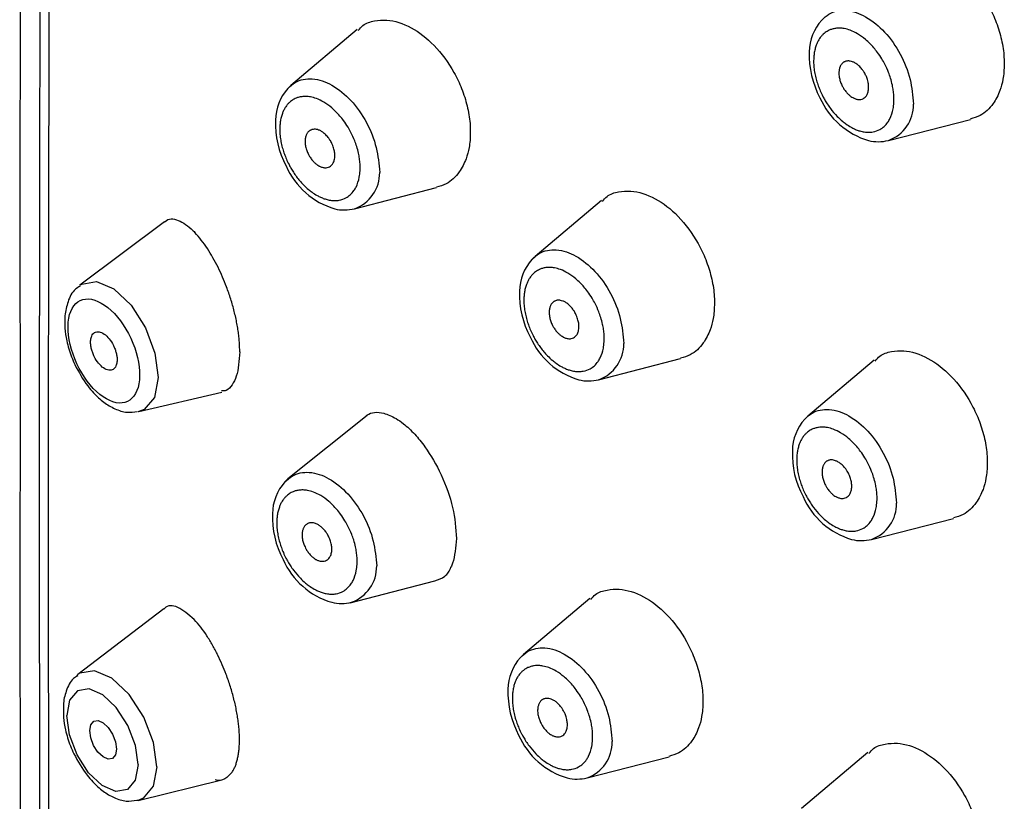
# Model space of a CAD drawing. Units: millimetres. Extents: x -310 to 210, y 0 to 551.
# Drawn here: x -130 to -109, y 497 to 513 of the extents above; entities that cross this region are included whole.
import ezdxf

# ---------------------------------------------------------------- set-up
doc = ezdxf.new("R2010")
doc.units = ezdxf.units.MM
doc.layers.add('A1', color=7, linetype='Continuous')

msp = doc.modelspace()

# ---------------------------------------------------------------- linework, layer by layer
at = {"layer": 'A1'}
for p, q in [((-122.624, 512.479), (-123.991, 511.325)), ((-124.042, 511.277), (-123.991, 511.325)), ((-111.68, 510.192), (-109.99, 510.626)), ((-122.681, 508.785), (-120.992, 509.219)), ((-117.594, 508.956), (-118.961, 507.803)), ((-126.598, 508.513), (-128.342, 507.207)), ((-119.012, 507.755), (-118.961, 507.803)), ((-117.651, 505.263), (-115.962, 505.697)), ((-111.971, 505.667), (-113.338, 504.514)), ((-127.13, 504.606), (-125.417, 505.005)), ((-127.13, 504.606), (-127.148, 504.602)), ((-122.421, 504.526), (-124.053, 503.219)), ((-113.389, 504.466), (-113.338, 504.514)), ((-124.118, 503.156), (-124.053, 503.219)), ((-112.028, 501.973), (-110.339, 502.407)), ((-122.773, 500.669), (-121.024, 501.122)), ((-117.831, 500.755), (-119.199, 499.602)), ((-126.611, 500.541), (-128.382, 499.188)), ((-119.249, 499.554), (-119.199, 499.602)), ((-128.382, 499.188), (-128.406, 499.168)), ((-112.1, 497.582), (-113.468, 496.429)), ((-117.888, 497.062), (-116.199, 497.496)), ((-127.143, 496.598), (-125.415, 497.021)), ((-127.143, 496.598), (-127.161, 496.594))]:
    msp.add_line(p, q, dxfattribs=at)
at = {"layer": 'A1', "flags": 128}
for points in [[(-128.342, 507.207), (-128.301, 507.234), (-127.996, 507.285), (-127.64, 507.132), (-127.286, 506.797), (-126.989, 506.333), (-126.794, 505.809), (-126.73, 505.306)], [(-126.73, 505.306), (-126.807, 504.899), (-127.014, 504.652), (-127.13, 504.606)], [(-126.759, 497.291), (-126.827, 497.792), (-127.027, 498.314), (-127.326, 498.778), (-127.681, 499.112), (-128.037, 499.266), (-128.34, 499.217), (-128.382, 499.188)], [(-127.143, 497.334), (-127.197, 497.73), (-127.355, 498.143), (-127.592, 498.509), (-127.872, 498.773), (-128.153, 498.895), (-128.393, 498.856), (-128.553, 498.662), (-128.611, 498.343)], [(-127.143, 497.334), (-127.201, 497.015), (-127.362, 496.821), (-127.601, 496.782), (-127.882, 496.904), (-128.162, 497.168), (-128.399, 497.534), (-128.557, 497.946), (-128.611, 498.343)], [(-127.587, 497.655), (-127.609, 497.535), (-127.67, 497.462), (-127.759, 497.448), (-127.865, 497.494), (-127.97, 497.593), (-128.06, 497.73), (-128.119, 497.886), (-128.139, 498.034), (-128.117, 498.154), (-128.057, 498.227), (-127.967, 498.242), (-127.861, 498.196), (-127.756, 498.097), (-127.667, 497.959), (-127.608, 497.804), (-127.587, 497.655)], [(-126.759, 497.291), (-126.832, 496.887), (-127.035, 496.641), (-127.143, 496.598)]]:
    msp.add_lwpolyline(points, dxfattribs=at)
at = {"layer": 'A1'}
for centre, radius, start, end in [((-112.308, 512.001), 1.002, 138.1122, 179.0907), ((-111.439, 511.954), 1.872, 178.0825, 208.1132), ((-123.31, 510.594), 1.002, 138.1122, 179.0907), ((-111.643, 511.706), 1.58, 203.6531, 253.6228), ((-111.939, 510.925), 0.777, 289.4789, 1.1525), ((-122.441, 510.547), 1.872, 178.0825, 208.1132), ((-111.888, 511.014), 0.848, 256.3084, 284.1943), ((-122.644, 510.299), 1.58, 203.6531, 253.6228), ((-122.94, 509.518), 0.777, 289.4789, 1.1525), ((-122.889, 509.607), 0.848, 256.3084, 284.1943), ((-118.28, 507.072), 1.002, 138.1122, 179.0907), ((-117.411, 507.025), 1.872, 178.0825, 208.1132), ((-117.614, 506.777), 1.58, 203.6531, 253.6228), ((-117.91, 505.996), 0.777, 289.4789, 1.1525), ((-117.859, 506.085), 0.848, 256.3084, 284.1943), ((-112.657, 503.782), 1.002, 138.1122, 179.0907), ((-111.788, 503.736), 1.872, 178.0825, 208.1132), ((-123.372, 502.487), 1.002, 138.1122, 179.0907), ((-111.991, 503.488), 1.58, 203.6531, 253.6228), ((-112.287, 502.706), 0.777, 289.4789, 1.1525), ((-122.503, 502.441), 1.872, 178.0825, 208.1132), ((-112.236, 502.796), 0.848, 256.3084, 284.1943), ((-122.706, 502.193), 1.58, 203.6531, 253.6228), ((-123.002, 501.411), 0.777, 289.4789, 1.1525), ((-121.086, 501.531), 0.414, 310.034, 341.4369), ((-121.217, 501.821), 0.726, 285.4469, 303.2181), ((-122.951, 501.501), 0.848, 256.3084, 284.1943), ((-118.517, 498.871), 1.002, 138.1122, 179.0907), ((-117.648, 498.824), 1.872, 178.0825, 208.1132), ((-117.852, 498.576), 1.58, 203.6531, 253.6228), ((-118.148, 497.794), 0.777, 289.4789, 1.1525), ((-118.097, 497.884), 0.848, 256.3084, 284.1943)]:
    msp.add_arc(centre, radius, start, end, dxfattribs=at)
for points, knots in [([(-129.404, 529.025), (-129.465, 525.011), (-129.586, 516.939), (-129.578, 508.792), (-129.574, 504.697)], [0, 0, 0, 0, 0.497344, 1, 1, 1, 1]), ([(-129.055, 526.18), (-129.067, 525.334), (-129.091, 523.558), (-129.12, 520.771), (-129.144, 517.733), (-129.159, 514.783), (-129.17, 511.746), (-129.176, 508.612), (-129.178, 505.57), (-129.178, 503.626), (-129.178, 502.876)], [0, 0, 0, 0, 0.108908, 0.228489, 0.358834, 0.500013, 0.608482, 0.75001, 0.903534, 1, 1, 1, 1]), ([(-111.603, 513.864), (-111.572, 513.902), (-111.485, 514.009), (-111.274, 514.067), (-110.949, 514.095), (-110.515, 513.959), (-110.02, 513.578), (-109.673, 513.106), (-109.464, 512.665), (-109.351, 512.309), (-109.287, 511.943), (-109.295, 511.714), (-109.299, 511.598)], [0, 0, 0, 0, 0.045778, 0.130751, 0.212042, 0.36264, 0.509951, 0.665076, 0.745931, 0.828716, 0.913413, 1, 1, 1, 1]), ([(-122.604, 512.458), (-122.574, 512.495), (-122.487, 512.602), (-122.275, 512.66), (-121.95, 512.688), (-121.516, 512.552), (-121.022, 512.171), (-120.674, 511.699), (-120.465, 511.258), (-120.352, 510.902), (-120.288, 510.536), (-120.297, 510.307), (-120.301, 510.191)], [0, 0, 0, 0, 0.045778, 0.130751, 0.212042, 0.36264, 0.509951, 0.665076, 0.745931, 0.828716, 0.913413, 1, 1, 1, 1]), ([(-109.299, 511.598), (-109.305, 511.549), (-109.321, 511.416), (-109.384, 511.186), (-109.527, 510.914), (-109.739, 510.708), (-109.923, 510.654), (-109.992, 510.633)], [0, 0, 0, 0, 0.099919, 0.269305, 0.507735, 0.814608, 1, 1, 1, 1]), ([(-120.301, 510.191), (-120.307, 510.142), (-120.323, 510.009), (-120.386, 509.78), (-120.528, 509.507), (-120.741, 509.301), (-120.925, 509.247), (-120.994, 509.227)], [0, 0, 0, 0, 0.099919, 0.269305, 0.507735, 0.814608, 1, 1, 1, 1]), ([(-117.574, 508.935), (-117.544, 508.973), (-117.457, 509.08), (-117.245, 509.138), (-116.92, 509.166), (-116.486, 509.03), (-115.992, 508.649), (-115.644, 508.177), (-115.435, 507.736), (-115.322, 507.38), (-115.258, 507.014), (-115.266, 506.785), (-115.271, 506.669)], [0, 0, 0, 0, 0.045778, 0.130751, 0.212042, 0.36264, 0.509951, 0.665076, 0.745931, 0.828716, 0.913413, 1, 1, 1, 1]), ([(-126.596, 508.511), (-126.593, 508.514), (-126.522, 508.595), (-126.327, 508.577), (-126.101, 508.43), (-125.983, 508.307), (-125.971, 508.294)], [0, 0, 0, 0, 0.023477, 0.504098, 0.946967, 1, 1, 1, 1]), ([(-125.047, 505.84), (-125.048, 505.876), (-125.049, 505.948), (-125.056, 506.061), (-125.067, 506.177), (-125.084, 506.297), (-125.104, 506.42), (-125.13, 506.544), (-125.16, 506.671), (-125.194, 506.797), (-125.232, 506.925), (-125.274, 507.051), (-125.329, 507.203), (-125.401, 507.382), (-125.495, 507.584), (-125.6, 507.782), (-125.716, 507.971), (-125.841, 508.148), (-125.927, 508.245), (-125.971, 508.294)], [0, 0, 0, 0, 0.044182, 0.088449, 0.132816, 0.177296, 0.221905, 0.266655, 0.311561, 0.356637, 0.401897, 0.447354, 0.493022, 0.567695, 0.64618, 0.728564, 0.814934, 0.905382, 1, 1, 1, 1]), ([(-128.336, 507.191), (-128.369, 507.171), (-128.487, 507.099), (-128.599, 506.881), (-128.633, 506.679), (-128.65, 506.581)], [0, 0, 0, 0, 0.169426, 0.597685, 1, 1, 1, 1]), ([(-128.57, 506.528), (-128.532, 506.736), (-128.429, 506.874), (-128.131, 506.955), (-127.947, 506.896), (-127.582, 506.601), (-127.413, 506.375), (-127.171, 505.857), (-127.106, 505.583), (-127.11, 505.348)], [0, 0, 0, 0, 0.25, 0.25, 0.5, 0.5, 0.75, 0.75, 1, 1, 1, 1]), ([(-128.65, 506.581), (-128.65, 506.581), (-128.658, 506.547), (-128.654, 506.508), (-128.651, 506.47)], [0, 0, 0, 0, 0.014178, 1, 1, 1, 1]), ([(-128.651, 506.47), (-128.652, 506.421), (-128.656, 506.292), (-128.614, 506.042), (-128.54, 505.788), (-128.469, 505.627), (-128.447, 505.575)], [0, 0, 0, 0, 0.1709417, 0.458083, 0.8250277, 1, 1, 1, 1]), ([(-115.271, 506.669), (-115.277, 506.62), (-115.292, 506.487), (-115.355, 506.257), (-115.498, 505.985), (-115.71, 505.779), (-115.895, 505.725), (-115.964, 505.704)], [0, 0, 0, 0, 0.099919, 0.269305, 0.507735, 0.814608, 1, 1, 1, 1]), ([(-127.125, 505.18), (-127.163, 504.972), (-127.267, 504.835), (-127.565, 504.753), (-127.748, 504.813), (-128.114, 505.108), (-128.282, 505.333), (-128.524, 505.851), (-128.589, 506.125), (-128.586, 506.361)], [0, 0, 0, 0, 0.25, 0.25, 0.5, 0.5, 0.75, 0.75, 1, 1, 1, 1]), ([(-128.121, 506.042), (-128.12, 506.057), (-128.119, 506.087), (-128.111, 506.127), (-128.097, 506.168), (-128.073, 506.207), (-128.027, 506.246), (-127.95, 506.26), (-127.842, 506.213), (-127.735, 506.112), (-127.661, 505.995), (-127.616, 505.893), (-127.592, 505.815), (-127.576, 505.738), (-127.575, 505.691), (-127.574, 505.667)], [0, 0, 0, 0, 0.042011, 0.083571, 0.125394, 0.187832, 0.25069, 0.37537, 0.500051, 0.624732, 0.749413, 0.811851, 0.874708, 0.937039, 1, 1, 1, 1]), ([(-127.574, 505.667), (-127.575, 505.652), (-127.577, 505.622), (-127.584, 505.582), (-127.599, 505.54), (-127.622, 505.502), (-127.668, 505.462), (-127.745, 505.449), (-127.853, 505.495), (-127.96, 505.596), (-128.035, 505.713), (-128.079, 505.815), (-128.104, 505.893), (-128.119, 505.971), (-128.12, 506.018), (-128.121, 506.042)], [0, 0, 0, 0, 0.042011, 0.083571, 0.125394, 0.187832, 0.25069, 0.37537, 0.500051, 0.624732, 0.749413, 0.811851, 0.874708, 0.937039, 1, 1, 1, 1]), ([(-111.951, 505.646), (-111.921, 505.683), (-111.834, 505.791), (-111.622, 505.848), (-111.297, 505.876), (-110.863, 505.74), (-110.369, 505.359), (-110.021, 504.887), (-109.813, 504.447), (-109.699, 504.09), (-109.635, 503.724), (-109.644, 503.495), (-109.648, 503.38)], [0, 0, 0, 0, 0.045778, 0.130751, 0.212042, 0.36264, 0.509951, 0.665076, 0.745931, 0.828716, 0.913413, 1, 1, 1, 1]), ([(-125.047, 505.84), (-125.06, 505.656), (-125.081, 505.378), (-125.202, 505.151), (-125.302, 505.03), (-125.389, 505.032), (-125.422, 505.032)], [0, 0, 0, 0, 0.419754, 0.636802, 0.858599, 1, 1, 1, 1]), ([(-128.447, 505.575), (-128.363, 505.421), (-128.249, 505.208), (-128.035, 504.961), (-127.851, 504.792), (-127.62, 504.655), (-127.384, 504.577), (-127.228, 504.598), (-127.158, 504.607)], [0, 0, 0, 0, 0.266083, 0.366179, 0.529112, 0.690921, 0.860353, 1, 1, 1, 1]), ([(-129.574, 504.697), (-129.578, 500.584), (-129.585, 492.462), (-129.463, 484.267), (-129.403, 480.222)], [0, 0, 0, 0, 0.506422, 1, 1, 1, 1]), ([(-122.475, 504.485), (-122.459, 504.501), (-122.358, 504.601), (-122.131, 504.605), (-121.863, 504.494), (-121.646, 504.342), (-121.444, 504.152), (-121.17, 503.815), (-120.876, 503.306), (-120.626, 502.621), (-120.594, 502.2), (-120.578, 501.99)], [0, 0, 0, 0, 0.030318, 0.191761, 0.294347, 0.352553, 0.441773, 0.525808, 0.678043, 0.839285, 1, 1, 1, 1]), ([(-109.648, 503.38), (-109.654, 503.33), (-109.67, 503.197), (-109.733, 502.968), (-109.876, 502.695), (-110.088, 502.489), (-110.272, 502.435), (-110.341, 502.415)], [0, 0, 0, 0, 0.099919, 0.269305, 0.507735, 0.814608, 1, 1, 1, 1]), ([(-129.178, 502.876), (-129.178, 502.14), (-129.178, 500.195), (-129.175, 496.301), (-129.165, 492.107), (-129.145, 488.21), (-129.123, 485.26), (-129.095, 482.399), (-129.068, 480.453), (-129.055, 479.508)], [0, 0, 0, 0, 0.094569, 0.24999, 0.499986, 0.632686, 0.749989, 0.878494, 1, 1, 1, 1]), ([(-120.578, 501.99), (-120.595, 501.811), (-120.617, 501.596), (-120.682, 501.426), (-120.694, 501.4)], [0, 0, 0, 0, 0.4172185, 0.5, 0.5, 0.5, 0.5]), ([(-117.812, 500.734), (-117.781, 500.772), (-117.694, 500.879), (-117.483, 500.936), (-117.158, 500.965), (-116.724, 500.829), (-116.229, 500.448), (-115.882, 499.976), (-115.673, 499.535), (-115.56, 499.178), (-115.496, 498.813), (-115.504, 498.584), (-115.508, 498.468)], [0, 0, 0, 0, 0.045778, 0.130751, 0.212042, 0.36264, 0.509951, 0.665076, 0.745931, 0.828716, 0.913413, 1, 1, 1, 1]), ([(-125.986, 500.323), (-126.102, 500.422), (-126.33, 500.618), (-126.534, 500.623), (-126.605, 500.542), (-126.608, 500.538)], [0, 0, 0, 0, 0.493274, 0.973225, 1, 1, 1, 1]), ([(-125.053, 497.85), (-125.053, 497.886), (-125.054, 497.958), (-125.061, 498.071), (-125.073, 498.188), (-125.09, 498.308), (-125.111, 498.431), (-125.136, 498.556), (-125.166, 498.682), (-125.201, 498.81), (-125.239, 498.938), (-125.281, 499.066), (-125.337, 499.219), (-125.41, 499.398), (-125.503, 499.6), (-125.609, 499.801), (-125.726, 499.994), (-125.854, 500.174), (-125.941, 500.273), (-125.986, 500.323)], [0, 0, 0, 0, 0.0438279, 0.0877823, 0.1318771, 0.1761263, 0.2205437, 0.2651431, 0.3099384, 0.3549434, 0.4001717, 0.445637, 0.491353, 0.565147, 0.6432118, 0.7256365, 0.8125126, 0.9039345, 1, 1, 1, 1]), ([(-128.386, 499.166), (-128.416, 499.147), (-128.529, 499.076), (-128.628, 498.857), (-128.686, 498.633), (-128.682, 498.491), (-128.681, 498.455)], [0, 0, 0, 0, 0.137174, 0.518404, 0.878819, 1, 1, 1, 1]), ([(-128.681, 498.455), (-128.682, 498.406), (-128.684, 498.276), (-128.639, 498.027), (-128.563, 497.772), (-128.49, 497.611), (-128.465, 497.557)], [0, 0, 0, 0, 0.173646, 0.457632, 0.817951, 1, 1, 1, 1]), ([(-115.508, 498.468), (-115.514, 498.419), (-115.53, 498.286), (-115.593, 498.056), (-115.736, 497.784), (-115.948, 497.578), (-116.132, 497.524), (-116.201, 497.503)], [0, 0, 0, 0, 0.099919, 0.269305, 0.507735, 0.814608, 1, 1, 1, 1]), ([(-125.202, 497.181), (-125.191, 497.2), (-125.167, 497.239), (-125.137, 497.306), (-125.111, 497.381), (-125.089, 497.463), (-125.073, 497.551), (-125.061, 497.645), (-125.054, 497.745), (-125.053, 497.815), (-125.053, 497.85)], [0, 0, 0, 0, 0.1270264, 0.2533961, 0.3791478, 0.5043204, 0.6289528, 0.753084, 0.8767534, 1, 1, 1, 1]), ([(-112.081, 497.561), (-112.05, 497.599), (-111.963, 497.706), (-111.752, 497.763), (-111.427, 497.792), (-110.993, 497.656), (-110.498, 497.275), (-110.151, 496.802), (-109.942, 496.362), (-109.829, 496.005), (-109.765, 495.639), (-109.773, 495.411), (-109.777, 495.295)], [0, 0, 0, 0, 0.045778, 0.130751, 0.212042, 0.36264, 0.509951, 0.665076, 0.745931, 0.828716, 0.913413, 1, 1, 1, 1]), ([(-128.465, 497.557), (-128.381, 497.403), (-128.264, 497.192), (-128.05, 496.946), (-127.865, 496.779), (-127.634, 496.644), (-127.398, 496.567), (-127.242, 496.589), (-127.17, 496.599)], [0, 0, 0, 0, 0.265718, 0.365498, 0.527873, 0.688948, 0.857546, 1, 1, 1, 1]), ([(-125.202, 497.181), (-125.251, 497.129), (-125.35, 497.023), (-125.481, 496.987), (-125.556, 497.018), (-125.556, 497.018)], [0, 0, 0, 0, 0.487948, 0.999652, 1, 1, 1, 1])]:
    msp.add_open_spline(points, degree=3, knots=knots, dxfattribs=at)
for points in [[(-128.874, 525.419), (-128.982, 517.741), (-128.993, 510.085), (-128.993, 502.398)], [(-128.586, 506.361), (-128.585, 506.42), (-128.58, 506.476), (-128.57, 506.528)], [(-127.11, 505.348), (-127.11, 505.289), (-127.116, 505.232), (-127.125, 505.18)], [(-128.993, 502.398), (-128.993, 499.565), (-128.991, 496.728), (-128.984, 493.89)]]:
    msp.add_open_spline(points, degree=3, dxfattribs=at)
for points in [[(-113.054, 512.67), (-112.905, 512.792), (-112.552, 512.867), (-112.15, 512.738), (-111.758, 512.423), (-111.436, 511.971), (-111.234, 511.45), (-111.162, 510.94)], [(-111.567, 510.97), (-111.582, 510.84), (-111.649, 510.639), (-111.692, 510.566), (-111.767, 510.481), (-111.857, 510.417), (-111.996, 510.368), (-112.085, 510.36), (-112.177, 510.367), (-112.268, 510.387), (-112.341, 510.412), (-112.415, 510.446), (-112.449, 510.464), (-112.555, 510.532), (-112.626, 510.587), (-112.735, 510.687), (-112.875, 510.852), (-112.939, 510.943), (-112.992, 511.029), (-113.03, 511.1), (-113.084, 511.213), (-113.126, 511.319), (-113.16, 511.424), (-113.19, 511.544), (-113.21, 511.664), (-113.22, 511.785), (-113.218, 511.894), (-113.21, 511.979), (-113.192, 512.072), (-113.168, 512.152), (-113.141, 512.215), (-113.107, 512.277), (-113.06, 512.34), (-113.022, 512.38), (-112.98, 512.414), (-112.942, 512.439), (-112.9, 512.461), (-112.838, 512.485), (-112.768, 512.5), (-112.678, 512.504), (-112.589, 512.495), (-112.467, 512.461), (-112.315, 512.388), (-112.151, 512.271), (-111.982, 512.102), (-111.905, 512.005), (-111.815, 511.871), (-111.753, 511.761), (-111.676, 511.591), (-111.635, 511.474), (-111.598, 511.332), (-111.578, 511.224), (-111.567, 511.114), (-111.567, 510.97)], [(-112.087, 511.261), (-112.093, 511.213), (-112.117, 511.139), (-112.133, 511.112), (-112.161, 511.08), (-112.194, 511.056), (-112.246, 511.038), (-112.279, 511.035), (-112.313, 511.038), (-112.346, 511.045), (-112.374, 511.055), (-112.401, 511.067), (-112.413, 511.074), (-112.453, 511.099), (-112.479, 511.119), (-112.519, 511.156), (-112.571, 511.217), (-112.595, 511.251), (-112.614, 511.283), (-112.629, 511.309), (-112.649, 511.351), (-112.664, 511.39), (-112.677, 511.429), (-112.688, 511.474), (-112.695, 511.518), (-112.699, 511.563), (-112.698, 511.603), (-112.695, 511.635), (-112.689, 511.669), (-112.679, 511.698), (-112.67, 511.722), (-112.657, 511.745), (-112.64, 511.768), (-112.625, 511.783), (-112.61, 511.796), (-112.596, 511.805), (-112.58, 511.813), (-112.558, 511.822), (-112.531, 511.827), (-112.498, 511.829), (-112.465, 511.825), (-112.42, 511.813), (-112.364, 511.786), (-112.303, 511.743), (-112.24, 511.68), (-112.212, 511.644), (-112.179, 511.595), (-112.156, 511.554), (-112.127, 511.491), (-112.112, 511.448), (-112.098, 511.395), (-112.091, 511.355), (-112.087, 511.314), (-112.087, 511.261)], [(-124.056, 511.263), (-123.906, 511.385), (-123.554, 511.46), (-123.151, 511.331), (-122.759, 511.016), (-122.438, 510.564), (-122.236, 510.043), (-122.163, 509.533)], [(-122.568, 509.564), (-122.584, 509.434), (-122.651, 509.232), (-122.694, 509.16), (-122.769, 509.074), (-122.858, 509.01), (-122.998, 508.961), (-123.086, 508.953), (-123.179, 508.96), (-123.269, 508.98), (-123.343, 509.006), (-123.416, 509.039), (-123.451, 509.057), (-123.557, 509.125), (-123.628, 509.18), (-123.736, 509.28), (-123.877, 509.445), (-123.941, 509.536), (-123.993, 509.622), (-124.032, 509.693), (-124.086, 509.807), (-124.127, 509.912), (-124.162, 510.017), (-124.192, 510.137), (-124.212, 510.257), (-124.221, 510.378), (-124.22, 510.487), (-124.212, 510.572), (-124.194, 510.665), (-124.169, 510.745), (-124.143, 510.808), (-124.108, 510.87), (-124.062, 510.933), (-124.023, 510.973), (-123.982, 511.007), (-123.944, 511.032), (-123.902, 511.055), (-123.84, 511.078), (-123.769, 511.093), (-123.68, 511.098), (-123.59, 511.088), (-123.468, 511.054), (-123.317, 510.981), (-123.152, 510.864), (-122.983, 510.695), (-122.906, 510.599), (-122.816, 510.464), (-122.755, 510.355), (-122.678, 510.184), (-122.637, 510.067), (-122.599, 509.926), (-122.58, 509.817), (-122.568, 509.708), (-122.568, 509.564)], [(-123.088, 509.854), (-123.094, 509.806), (-123.119, 509.732), (-123.135, 509.705), (-123.163, 509.673), (-123.196, 509.649), (-123.247, 509.631), (-123.28, 509.628), (-123.314, 509.631), (-123.348, 509.638), (-123.375, 509.648), (-123.402, 509.66), (-123.415, 509.667), (-123.454, 509.692), (-123.48, 509.712), (-123.521, 509.75), (-123.573, 509.81), (-123.596, 509.844), (-123.616, 509.876), (-123.63, 509.902), (-123.65, 509.944), (-123.665, 509.983), (-123.678, 510.022), (-123.689, 510.067), (-123.697, 510.111), (-123.7, 510.156), (-123.7, 510.196), (-123.697, 510.228), (-123.69, 510.262), (-123.681, 510.292), (-123.671, 510.315), (-123.658, 510.338), (-123.641, 510.361), (-123.627, 510.376), (-123.612, 510.389), (-123.598, 510.398), (-123.582, 510.406), (-123.559, 510.415), (-123.533, 510.42), (-123.5, 510.422), (-123.467, 510.419), (-123.421, 510.406), (-123.365, 510.379), (-123.304, 510.336), (-123.242, 510.273), (-123.213, 510.237), (-123.18, 510.188), (-123.157, 510.147), (-123.129, 510.084), (-123.114, 510.041), (-123.1, 509.988), (-123.093, 509.948), (-123.088, 509.908), (-123.088, 509.854)], [(-119.026, 507.741), (-118.876, 507.863), (-118.524, 507.938), (-118.121, 507.809), (-117.729, 507.494), (-117.407, 507.042), (-117.205, 506.521), (-117.133, 506.011)], [(-117.538, 506.041), (-117.554, 505.911), (-117.621, 505.71), (-117.664, 505.637), (-117.739, 505.552), (-117.828, 505.487), (-117.968, 505.439), (-118.056, 505.431), (-118.148, 505.437), (-118.239, 505.458), (-118.313, 505.483), (-118.386, 505.517), (-118.421, 505.535), (-118.527, 505.603), (-118.598, 505.658), (-118.706, 505.758), (-118.847, 505.923), (-118.91, 506.014), (-118.963, 506.1), (-119.002, 506.171), (-119.056, 506.284), (-119.097, 506.39), (-119.132, 506.495), (-119.161, 506.615), (-119.181, 506.735), (-119.191, 506.856), (-119.19, 506.965), (-119.181, 507.05), (-119.164, 507.143), (-119.139, 507.223), (-119.113, 507.286), (-119.078, 507.348), (-119.032, 507.411), (-118.993, 507.451), (-118.952, 507.485), (-118.914, 507.51), (-118.872, 507.532), (-118.81, 507.556), (-118.739, 507.571), (-118.65, 507.575), (-118.56, 507.566), (-118.438, 507.532), (-118.287, 507.459), (-118.122, 507.342), (-117.953, 507.173), (-117.876, 507.076), (-117.786, 506.942), (-117.725, 506.832), (-117.648, 506.661), (-117.607, 506.545), (-117.569, 506.403), (-117.549, 506.295), (-117.538, 506.185), (-117.538, 506.041)], [(-118.058, 506.332), (-118.064, 506.284), (-118.089, 506.21), (-118.105, 506.183), (-118.132, 506.151), (-118.166, 506.127), (-118.217, 506.109), (-118.25, 506.106), (-118.284, 506.109), (-118.318, 506.116), (-118.345, 506.126), (-118.372, 506.138), (-118.385, 506.145), (-118.424, 506.17), (-118.45, 506.19), (-118.491, 506.227), (-118.543, 506.288), (-118.566, 506.322), (-118.586, 506.354), (-118.6, 506.38), (-118.62, 506.422), (-118.635, 506.461), (-118.648, 506.5), (-118.659, 506.545), (-118.667, 506.589), (-118.67, 506.634), (-118.67, 506.674), (-118.667, 506.706), (-118.66, 506.74), (-118.651, 506.769), (-118.641, 506.793), (-118.628, 506.816), (-118.611, 506.839), (-118.597, 506.854), (-118.581, 506.867), (-118.567, 506.876), (-118.552, 506.884), (-118.529, 506.893), (-118.503, 506.898), (-118.47, 506.9), (-118.437, 506.896), (-118.391, 506.884), (-118.335, 506.857), (-118.274, 506.813), (-118.212, 506.751), (-118.183, 506.715), (-118.15, 506.666), (-118.127, 506.625), (-118.099, 506.562), (-118.084, 506.519), (-118.07, 506.466), (-118.062, 506.426), (-118.058, 506.385), (-118.058, 506.332)], [(-113.403, 504.451), (-113.253, 504.573), (-112.901, 504.649), (-112.498, 504.519), (-112.106, 504.204), (-111.785, 503.752), (-111.583, 503.232), (-111.51, 502.722)], [(-111.915, 502.752), (-111.931, 502.622), (-111.998, 502.421), (-112.041, 502.348), (-112.116, 502.262), (-112.205, 502.198), (-112.345, 502.149), (-112.433, 502.141), (-112.526, 502.148), (-112.616, 502.168), (-112.69, 502.194), (-112.763, 502.227), (-112.798, 502.246), (-112.904, 502.313), (-112.975, 502.368), (-113.083, 502.469), (-113.224, 502.633), (-113.288, 502.725), (-113.34, 502.81), (-113.379, 502.881), (-113.433, 502.995), (-113.475, 503.1), (-113.509, 503.206), (-113.539, 503.326), (-113.559, 503.445), (-113.568, 503.566), (-113.567, 503.675), (-113.559, 503.761), (-113.541, 503.853), (-113.516, 503.933), (-113.49, 503.996), (-113.455, 504.059), (-113.409, 504.121), (-113.37, 504.161), (-113.329, 504.196), (-113.291, 504.221), (-113.249, 504.243), (-113.187, 504.266), (-113.117, 504.281), (-113.027, 504.286), (-112.937, 504.276), (-112.815, 504.242), (-112.664, 504.17), (-112.499, 504.052), (-112.33, 503.884), (-112.253, 503.787), (-112.163, 503.653), (-112.102, 503.543), (-112.025, 503.372), (-111.984, 503.256), (-111.946, 503.114), (-111.927, 503.005), (-111.915, 502.896), (-111.915, 502.752)], [(-112.435, 503.043), (-112.441, 502.995), (-112.466, 502.92), (-112.482, 502.893), (-112.51, 502.861), (-112.543, 502.838), (-112.594, 502.82), (-112.627, 502.817), (-112.661, 502.819), (-112.695, 502.827), (-112.722, 502.836), (-112.749, 502.848), (-112.762, 502.855), (-112.801, 502.88), (-112.828, 502.901), (-112.868, 502.938), (-112.92, 502.999), (-112.943, 503.033), (-112.963, 503.064), (-112.977, 503.091), (-112.997, 503.133), (-113.013, 503.172), (-113.025, 503.211), (-113.036, 503.255), (-113.044, 503.299), (-113.047, 503.344), (-113.047, 503.384), (-113.044, 503.416), (-113.037, 503.45), (-113.028, 503.48), (-113.018, 503.503), (-113.005, 503.526), (-112.988, 503.549), (-112.974, 503.564), (-112.959, 503.577), (-112.945, 503.586), (-112.929, 503.595), (-112.906, 503.603), (-112.88, 503.609), (-112.847, 503.61), (-112.814, 503.607), (-112.769, 503.594), (-112.713, 503.567), (-112.652, 503.524), (-112.589, 503.462), (-112.56, 503.426), (-112.527, 503.376), (-112.505, 503.335), (-112.476, 503.272), (-112.461, 503.229), (-112.447, 503.177), (-112.44, 503.136), (-112.435, 503.096), (-112.435, 503.043)], [(-124.118, 503.156), (-123.968, 503.278), (-123.616, 503.354), (-123.213, 503.224), (-122.821, 502.909), (-122.5, 502.457), (-122.298, 501.937), (-122.225, 501.427)], [(-122.63, 501.457), (-122.646, 501.327), (-122.713, 501.126), (-122.756, 501.053), (-122.831, 500.967), (-122.92, 500.903), (-123.06, 500.854), (-123.148, 500.846), (-123.241, 500.853), (-123.331, 500.873), (-123.405, 500.899), (-123.478, 500.932), (-123.513, 500.951), (-123.619, 501.018), (-123.69, 501.073), (-123.798, 501.174), (-123.939, 501.338), (-124.003, 501.43), (-124.055, 501.515), (-124.094, 501.586), (-124.148, 501.7), (-124.19, 501.805), (-124.224, 501.911), (-124.254, 502.031), (-124.274, 502.15), (-124.283, 502.271), (-124.282, 502.38), (-124.274, 502.466), (-124.256, 502.558), (-124.231, 502.638), (-124.205, 502.701), (-124.17, 502.764), (-124.124, 502.826), (-124.085, 502.866), (-124.044, 502.901), (-124.006, 502.926), (-123.964, 502.948), (-123.902, 502.971), (-123.832, 502.986), (-123.742, 502.991), (-123.652, 502.981), (-123.53, 502.947), (-123.379, 502.875), (-123.214, 502.757), (-123.045, 502.589), (-122.968, 502.492), (-122.878, 502.358), (-122.817, 502.248), (-122.74, 502.077), (-122.699, 501.961), (-122.661, 501.819), (-122.642, 501.71), (-122.63, 501.601), (-122.63, 501.457)], [(-123.15, 501.748), (-123.156, 501.7), (-123.181, 501.625), (-123.197, 501.598), (-123.225, 501.566), (-123.258, 501.543), (-123.309, 501.525), (-123.342, 501.522), (-123.376, 501.524), (-123.41, 501.532), (-123.437, 501.541), (-123.464, 501.553), (-123.477, 501.56), (-123.516, 501.585), (-123.543, 501.606), (-123.583, 501.643), (-123.635, 501.704), (-123.658, 501.738), (-123.678, 501.769), (-123.692, 501.796), (-123.712, 501.838), (-123.728, 501.877), (-123.74, 501.916), (-123.751, 501.96), (-123.759, 502.004), (-123.762, 502.049), (-123.762, 502.089), (-123.759, 502.121), (-123.752, 502.155), (-123.743, 502.185), (-123.733, 502.208), (-123.72, 502.231), (-123.703, 502.254), (-123.689, 502.269), (-123.674, 502.282), (-123.66, 502.291), (-123.644, 502.3), (-123.621, 502.308), (-123.595, 502.314), (-123.562, 502.315), (-123.529, 502.312), (-123.484, 502.299), (-123.427, 502.272), (-123.366, 502.229), (-123.304, 502.167), (-123.275, 502.131), (-123.242, 502.081), (-123.22, 502.04), (-123.191, 501.977), (-123.176, 501.934), (-123.162, 501.882), (-123.155, 501.841), (-123.15, 501.801), (-123.15, 501.748)], [(-119.263, 499.54), (-119.114, 499.662), (-118.761, 499.737), (-118.358, 499.608), (-117.966, 499.293), (-117.645, 498.841), (-117.443, 498.32), (-117.371, 497.81)], [(-117.776, 497.84), (-117.791, 497.71), (-117.858, 497.509), (-117.901, 497.436), (-117.976, 497.35), (-118.066, 497.286), (-118.205, 497.238), (-118.294, 497.229), (-118.386, 497.236), (-118.477, 497.257), (-118.55, 497.282), (-118.624, 497.315), (-118.658, 497.334), (-118.764, 497.402), (-118.835, 497.456), (-118.944, 497.557), (-119.084, 497.722), (-119.148, 497.813), (-119.201, 497.899), (-119.239, 497.97), (-119.293, 498.083), (-119.335, 498.189), (-119.369, 498.294), (-119.399, 498.414), (-119.419, 498.534), (-119.429, 498.655), (-119.427, 498.764), (-119.419, 498.849), (-119.401, 498.941), (-119.377, 499.021), (-119.35, 499.085), (-119.315, 499.147), (-119.269, 499.21), (-119.231, 499.249), (-119.189, 499.284), (-119.151, 499.309), (-119.109, 499.331), (-119.047, 499.354), (-118.977, 499.37), (-118.887, 499.374), (-118.798, 499.364), (-118.676, 499.331), (-118.524, 499.258), (-118.36, 499.141), (-118.191, 498.972), (-118.114, 498.875), (-118.024, 498.741), (-117.962, 498.631), (-117.885, 498.46), (-117.844, 498.344), (-117.806, 498.202), (-117.787, 498.094), (-117.776, 497.984), (-117.776, 497.84)], [(-118.296, 498.131), (-118.302, 498.083), (-118.326, 498.008), (-118.342, 497.981), (-118.37, 497.95), (-118.403, 497.926), (-118.455, 497.908), (-118.488, 497.905), (-118.522, 497.908), (-118.555, 497.915), (-118.583, 497.924), (-118.61, 497.937), (-118.622, 497.944), (-118.662, 497.969), (-118.688, 497.989), (-118.728, 498.026), (-118.78, 498.087), (-118.804, 498.121), (-118.823, 498.153), (-118.838, 498.179), (-118.857, 498.221), (-118.873, 498.26), (-118.886, 498.299), (-118.897, 498.343), (-118.904, 498.388), (-118.908, 498.432), (-118.907, 498.473), (-118.904, 498.504), (-118.897, 498.539), (-118.888, 498.568), (-118.879, 498.592), (-118.866, 498.615), (-118.849, 498.638), (-118.834, 498.653), (-118.819, 498.665), (-118.805, 498.675), (-118.789, 498.683), (-118.766, 498.691), (-118.74, 498.697), (-118.707, 498.699), (-118.674, 498.695), (-118.629, 498.683), (-118.573, 498.656), (-118.512, 498.612), (-118.449, 498.55), (-118.421, 498.514), (-118.388, 498.464), (-118.365, 498.424), (-118.336, 498.361), (-118.321, 498.318), (-118.307, 498.265), (-118.3, 498.225), (-118.296, 498.184), (-118.296, 498.131)]]:
    msp.add_spline(points, degree=3, dxfattribs=at)

doc.saveas('drawing.dxf')
